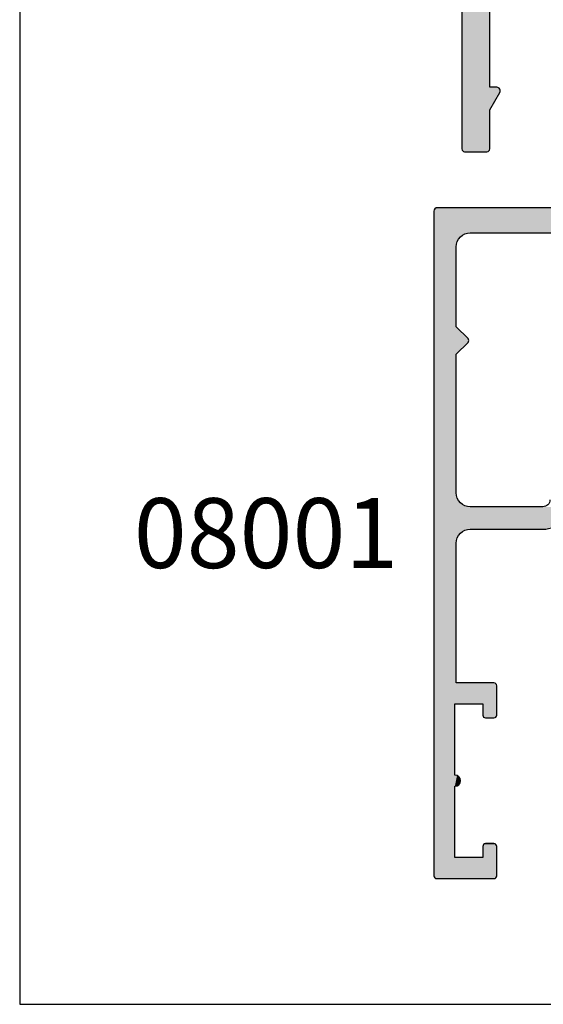
# Model space of a CAD drawing. Extents: x 0 to 354, y 0 to 482.
# Drawn here: x 0 to 37, y 0 to 70 of the extents above; entities that cross this region are included whole.
import ezdxf

# ---------------------------------------------------------------- set-up
doc = ezdxf.new("R2010")
doc.units = 0
doc.layers.get('0').update_dxf_attribs({"linetype": 'CONTINUOUS'})
for name, color, linetype in [('APL_HATCH', 253, 'CONTINUOUS'), ('APL_JOINERY', 2, 'CONTINUOUS'), ('APL_NOTES', 7, 'CONTINUOUS')]:
    doc.layers.add(name, color=color, linetype=linetype)
doc.styles.add('ARIAL-BOLD', font='txt')

# ---------------------------------------------------------------- blocks, each defined once
blk = doc.blocks.new('*U33')
at = {"layer": 'APL_HATCH', "linetype": 'CONTINUOUS'}
for points in [[(-4.497, 27.789), (-4.5, 27.75), (8.5, 27.6)], [(-4.5, 27.75), (-2.065, 26.186), (8.5, 27.6)], [(-4.5, 27.75), (-2.145, 26.169), (-2.065, 26.186)], [(-4.5, 27.75), (-2.225, 26.146), (-2.145, 26.169)], [(-4.5, 27.75), (-2.302, 26.116), (-2.225, 26.146)], [(-4.5, 27.75), (-2.376, 26.079), (-2.302, 26.116)], [(-4.5, 27.75), (-2.447, 26.037), (-2.376, 26.079)], [(-4.5, 27.75), (-2.514, 25.989), (-2.447, 26.037)], [(-4.5, 27.75), (-2.577, 25.936), (-2.514, 25.989)], [(-4.5, 27.75), (-2.636, 25.877), (-2.577, 25.936)], [(-4.5, 27.75), (-2.689, 25.814), (-2.636, 25.877)], [(-4.5, 27.75), (-2.737, 25.747), (-2.689, 25.814)], [(-4.5, 27.75), (-2.779, 25.676), (-2.737, 25.747)], [(-4.5, 27.75), (-2.816, 25.602), (-2.779, 25.676)], [(-4.5, 27.75), (-2.846, 25.525), (-2.816, 25.602)], [(-4.5, 27.75), (-2.869, 25.445), (-2.846, 25.525)], [(-4.5, 27.75), (-2.886, 25.365), (-2.869, 25.445)], [(-4.5, 27.75), (-2.897, 25.283), (-2.886, 25.365)], [(-4.5, 27.75), (-2.9, 25.2), (-2.897, 25.283)], [(-4.5, 27.75), (-4.5, -19.8), (-2.9, 25.2)], [(-4.488, 27.827), (-4.497, 27.789), (8.5, 27.6)], [(-4.473, 27.863), (-4.488, 27.827), (8.5, 27.6)], [(-4.452, 27.897), (-4.473, 27.863), (8.5, 27.6)], [(-4.427, 27.927), (-4.452, 27.897), (8.5, 27.6)], [(-4.397, 27.952), (-4.427, 27.927), (8.5, 27.6)], [(-4.363, 27.973), (-4.397, 27.952), (8.5, 27.6)], [(-4.327, 27.988), (-4.363, 27.973), (8.5, 27.6)], [(-4.289, 27.997), (-4.327, 27.988), (8.5, 27.6)], [(-4.289, 27.997), (8.1, 28), (-4.25, 28)], [(8.1, 28), (-4.289, 27.997), (8.5, 27.6)], [(8.5, 27.6), (-2.065, 26.186), (-1.983, 26.197)], [(20.5, 27.6), (-1.983, 26.197), (-1.9, 26.2)], [(8.5, 27.6), (-1.983, 26.197), (20.5, 27.6)], [(20.5, 27.6), (-1.9, 26.2), (58.5, 26.7)], [(58.5, 26.7), (-1.9, 26.2), (58.497, 26.631)], [(58.497, 26.631), (-1.9, 26.2), (58.487, 26.563)], [(58.487, 26.563), (-1.9, 26.2), (58.47, 26.497)], [(58.47, 26.497), (-1.9, 26.2), (58.447, 26.432)], [(58.447, 26.432), (-1.9, 26.2), (58.417, 26.37)], [(58.417, 26.37), (-1.9, 26.2), (58.382, 26.311)], [(58.382, 26.311), (-1.9, 26.2), (58.341, 26.256)], [(58.341, 26.256), (-1.9, 26.2), (58.295, 26.205)], [(58.295, 26.205), (-1.9, 26.2), (6, 26.2)], [(-2.9, 25.2), (-4.5, -19.8), (-2.9, 19.483)], [(-2.9, 19.483), (-4.5, -19.8), (-2.9, 17.517)], [(-2.9, 19.483), (-2.9, 17.517), (-2.059, 18.641)], [(-2.059, 18.641), (-2.9, 17.517), (-2.036, 18.615)], [(-2.036, 18.615), (-2.9, 17.517), (-2.019, 18.585)], [(-2.019, 18.585), (-2.9, 17.517), (-2.007, 18.552)], [(-2.007, 18.552), (-2.9, 17.517), (-2.001, 18.517)], [(-2.001, 18.517), (-2.9, 17.517), (-2.001, 18.483)], [(-2.001, 18.483), (-2.9, 17.517), (-2.007, 18.448)], [(-2.007, 18.448), (-2.9, 17.517), (-2.019, 18.415)], [(-2.019, 18.415), (-2.9, 17.517), (-2.036, 18.385)], [(-2.036, 18.385), (-2.9, 17.517), (-2.059, 18.359)], [(-2.9, 17.517), (-4.5, -19.8), (-2.9, 7.6)], [(-2.9, 7.6), (-4.5, -19.8), (-2.897, 7.517)], [(-2.897, 7.517), (-4.5, -19.8), (-2.886, 7.435)], [(-2.886, 7.435), (-4.5, -19.8), (-2.869, 7.355)], [(-2.869, 7.355), (-4.5, -19.8), (-2.846, 7.275)], [(-2.846, 7.275), (-4.5, -19.8), (-2.816, 7.198)], [(-2.816, 7.198), (-4.5, -19.8), (-2.779, 7.124)], [(-2.779, 7.124), (-4.5, -19.8), (-2.737, 7.053)], [(-2.737, 7.053), (-4.5, -19.8), (-2.897, 4.083)], [(-2.737, 7.053), (-2.897, 4.083), (-2.689, 6.986)], [(-2.689, 6.986), (-2.897, 4.083), (-2.636, 6.923)], [(-2.636, 6.923), (-2.897, 4.083), (-2.577, 6.864)], [(-2.577, 6.864), (-2.897, 4.083), (-2.886, 4.165)], [(-2.577, 6.864), (-2.886, 4.165), (-2.514, 6.811)], [(-2.514, 6.811), (-2.886, 4.165), (-2.447, 6.763)], [(-2.447, 6.763), (-2.886, 4.165), (-2.376, 6.721)], [(-2.376, 6.721), (-2.886, 4.165), (-2.869, 4.245)], [(-2.376, 6.721), (-2.869, 4.245), (-2.302, 6.684)], [(-2.302, 6.684), (-2.869, 4.245), (-2.225, 6.654)], [(-2.225, 6.654), (-2.869, 4.245), (-2.846, 4.325)], [(-2.225, 6.654), (-2.846, 4.325), (-2.145, 6.631)], [(-2.145, 6.631), (-2.846, 4.325), (-2.065, 6.614)], [(-2.065, 6.614), (-2.846, 4.325), (-1.983, 6.603)], [(-1.983, 6.603), (-2.846, 4.325), (-2.816, 4.402)], [(-1.983, 6.603), (-2.816, 4.402), (-1.9, 6.6)], [(-1.9, 6.6), (-2.816, 4.402), (-2.779, 4.476)], [(-1.9, 6.6), (-2.779, 4.476), (-2.737, 4.547)], [(-1.9, 6.6), (-2.737, 4.547), (-2.689, 4.614)], [(-1.9, 6.6), (-2.689, 4.614), (-2.636, 4.677)], [(-1.9, 6.6), (-2.636, 4.677), (-2.577, 4.736)], [(-1.9, 6.6), (-2.577, 4.736), (-2.514, 4.789)], [(-1.9, 6.6), (-2.514, 4.789), (-2.447, 4.837)], [(-1.9, 6.6), (-2.447, 4.837), (-2.376, 4.879)], [(-1.9, 6.6), (-2.376, 4.879), (-2.302, 4.916)], [(-1.9, 6.6), (-2.302, 4.916), (-2.225, 4.946)], [(3.3, 6.6), (-2.225, 4.946), (-2.145, 4.969)], [(-2.225, 4.946), (3.3, 6.6), (-1.9, 6.6)], [(3.3, 6.6), (-2.145, 4.969), (-2.065, 4.986)], [(3.3, 6.6), (-2.065, 4.986), (5.312, 6.498)], [(5.312, 6.498), (-2.065, 4.986), (5.273, 6.382)], [(5.273, 6.382), (-2.065, 4.986), (5.228, 6.268)], [(3.36, 6.604), (3.3, 6.6), (5.312, 6.498)], [(5.228, 6.268), (-2.065, 4.986), (5.177, 6.158)], [(5.177, 6.158), (-2.065, 4.986), (5.119, 6.05)], [(5.119, 6.05), (-2.065, 4.986), (5.055, 5.946)], [(5.055, 5.946), (-2.065, 4.986), (-1.983, 4.997)], [(5.055, 5.946), (-1.983, 4.997), (4.984, 5.846)], [(4.984, 5.846), (-1.983, 4.997), (4.909, 5.75)], [(4.909, 5.75), (-1.983, 4.997), (4.827, 5.659)], [(4.827, 5.659), (-1.983, 4.997), (4.741, 5.573)], [(4.741, 5.573), (-1.983, 4.997), (4.65, 5.491)], [(4.65, 5.491), (-1.983, 4.997), (4.554, 5.416)], [(4.554, 5.416), (-1.983, 4.997), (4.454, 5.345)], [(4.454, 5.345), (-1.983, 4.997), (4.35, 5.281)], [(4.35, 5.281), (-1.983, 4.997), (-1.9, 5)], [(4.35, 5.281), (-1.9, 5), (4.242, 5.223)], [(4.242, 5.223), (-1.9, 5), (4.132, 5.172)], [(4.132, 5.172), (-1.9, 5), (4.018, 5.127)], [(4.018, 5.127), (-1.9, 5), (3.902, 5.088)], [(3.902, 5.088), (-1.9, 5), (3.784, 5.057)], [(3.784, 5.057), (-1.9, 5), (3.665, 5.032)], [(3.665, 5.032), (-1.9, 5), (3.544, 5.014)], [(3.544, 5.014), (-1.9, 5), (3.422, 5.004)], [(3.422, 5.004), (-1.9, 5), (3.3, 5)], [(-2.897, 4.083), (-4.5, -19.8), (-2.9, 4)], [(-2.9, 4), (-4.5, -19.8), (-2.9, -6)], [(-2.9, -6), (-4.5, -19.8), (-3, -7.5)], [(-0.2, -6), (-3, -7.5), (-0.165, -6.003)], [(-3, -7.5), (-0.2, -6), (-2.9, -6)], [(-0.165, -6.003), (-3, -7.5), (-0.132, -6.012)], [(-0.132, -6.012), (-3, -7.5), (-0.1, -6.027)], [(-0.1, -6.027), (-3, -7.5), (-0.071, -6.047)], [(-0.071, -6.047), (-3, -7.5), (-0.047, -6.071)], [(-0.047, -6.071), (-3, -7.5), (-0.027, -6.1)], [(-0.027, -6.1), (-3, -7.5), (-0.012, -6.132)], [(-0.012, -6.132), (-3, -7.5), (-0.003, -6.165)], [(-0.003, -6.165), (-3, -7.5), (0, -6.2)], [(0, -6.2), (-3, -7.5), (-1, -7.5)], [(0, -6.2), (-1, -7.5), (0, -8.3)], [(-3, -7.5), (-4.5, -19.8), (-3, -12.6)], [(-1, -7.5), (-1, -8.3), (0, -8.3)], [(-1, -8.3), (-0.997, -8.335), (0, -8.3)], [(0, -8.3), (-0.997, -8.335), (-0.003, -8.335)], [(-0.997, -8.335), (-0.988, -8.368), (-0.003, -8.335)], [(-0.003, -8.335), (-0.988, -8.368), (-0.012, -8.368)], [(-0.988, -8.368), (-0.973, -8.4), (-0.012, -8.368)], [(-0.012, -8.368), (-0.973, -8.4), (-0.027, -8.4)], [(-0.973, -8.4), (-0.953, -8.429), (-0.027, -8.4)], [(-0.027, -8.4), (-0.953, -8.429), (-0.047, -8.429)], [(-0.953, -8.429), (-0.929, -8.453), (-0.047, -8.429)], [(-0.047, -8.429), (-0.929, -8.453), (-0.071, -8.453)], [(-0.929, -8.453), (-0.9, -8.473), (-0.071, -8.453)], [(-0.071, -8.453), (-0.9, -8.473), (-0.1, -8.473)], [(-0.9, -8.473), (-0.868, -8.488), (-0.1, -8.473)], [(-0.1, -8.473), (-0.868, -8.488), (-0.132, -8.488)], [(-0.868, -8.488), (-0.835, -8.497), (-0.132, -8.488)], [(-0.132, -8.488), (-0.835, -8.497), (-0.165, -8.497)], [(-0.835, -8.497), (-0.8, -8.5), (-0.165, -8.497)], [(-0.165, -8.497), (-0.8, -8.5), (-0.2, -8.5)], [(-3, -12.6), (-4.5, -19.8), (-2.948, -12.603)], [(-2.948, -12.603), (-4.5, -19.8), (-2.896, -12.614)], [(-2.896, -12.614), (-4.5, -19.8), (-2.847, -12.63)], [(-2.847, -12.63), (-4.5, -19.8), (-3, -13.4)], [(-2.847, -12.63), (-3, -13.4), (-2.8, -12.654)], [(-2.8, -12.654), (-3, -13.4), (-2.756, -12.683)], [(-2.756, -12.683), (-3, -13.4), (-2.717, -12.717)], [(-2.717, -12.717), (-3, -13.4), (-2.683, -12.756)], [(-2.683, -12.756), (-3, -13.4), (-2.654, -12.8)], [(-2.654, -12.8), (-3, -13.4), (-2.63, -12.847)], [(-2.63, -12.847), (-3, -13.4), (-2.614, -12.896)], [(-2.614, -12.896), (-3, -13.4), (-2.603, -12.948)], [(-2.603, -12.948), (-3, -13.4), (-2.6, -13)], [(-2.6, -13), (-3, -13.4), (-2.603, -13.052)], [(-2.603, -13.052), (-3, -13.4), (-2.614, -13.104)], [(-2.614, -13.104), (-3, -13.4), (-2.63, -13.153)], [(-2.63, -13.153), (-3, -13.4), (-2.654, -13.2)], [(-2.654, -13.2), (-3, -13.4), (-2.683, -13.244)], [(-2.683, -13.244), (-3, -13.4), (-2.717, -13.283)], [(-2.717, -13.283), (-3, -13.4), (-2.756, -13.317)], [(-2.756, -13.317), (-3, -13.4), (-2.8, -13.346)], [(-2.8, -13.346), (-3, -13.4), (-2.847, -13.37)], [(-2.847, -13.37), (-3, -13.4), (-2.896, -13.386)], [(-3, -13.4), (-4.5, -19.8), (-3, -18.5)], [(-2.896, -13.386), (-3, -13.4), (-2.948, -13.397)], [(-0.027, -17.6), (-0.988, -17.632), (-0.012, -17.632)], [(-0.973, -17.6), (-0.988, -17.632), (-0.027, -17.6)], [(-0.047, -17.571), (-0.973, -17.6), (-0.027, -17.6)], [(-0.953, -17.571), (-0.973, -17.6), (-0.047, -17.571)], [(-0.071, -17.547), (-0.953, -17.571), (-0.047, -17.571)], [(-0.929, -17.547), (-0.953, -17.571), (-0.071, -17.547)], [(-0.1, -17.527), (-0.929, -17.547), (-0.071, -17.547)], [(-0.9, -17.527), (-0.929, -17.547), (-0.1, -17.527)], [(-0.132, -17.512), (-0.9, -17.527), (-0.1, -17.527)], [(-0.868, -17.512), (-0.9, -17.527), (-0.132, -17.512)], [(-0.165, -17.503), (-0.868, -17.512), (-0.132, -17.512)], [(-0.835, -17.503), (-0.868, -17.512), (-0.165, -17.503)], [(-0.835, -17.503), (-0.2, -17.5), (-0.8, -17.5)], [(-0.2, -17.5), (-0.835, -17.503), (-0.165, -17.503)], [(-0.003, -17.665), (-1, -17.7), (0, -17.7)], [(-0.997, -17.665), (-1, -17.7), (-0.003, -17.665)], [(0, -17.7), (-1, -18.5), (0, -19.8)], [(-1, -17.7), (-1, -18.5), (0, -17.7)], [(-0.012, -17.632), (-0.997, -17.665), (-0.003, -17.665)], [(-0.988, -17.632), (-0.997, -17.665), (-0.012, -17.632)], [(-3, -18.5), (-4.5, -19.8), (0, -19.8)], [(0, -19.8), (-1, -18.5), (-3, -18.5)], [(-4.5, -19.8), (-4.497, -19.835), (0, -19.8)], [(0, -19.8), (-4.497, -19.835), (-0.003, -19.835)], [(-4.497, -19.835), (-4.488, -19.868), (-0.003, -19.835)], [(-0.003, -19.835), (-4.488, -19.868), (-0.012, -19.868)], [(-4.488, -19.868), (-4.473, -19.9), (-0.012, -19.868)], [(-0.012, -19.868), (-4.473, -19.9), (-0.027, -19.9)], [(-4.473, -19.9), (-4.453, -19.929), (-0.027, -19.9)], [(-0.027, -19.9), (-4.453, -19.929), (-0.047, -19.929)], [(-4.453, -19.929), (-4.429, -19.953), (-0.047, -19.929)], [(-0.047, -19.929), (-4.429, -19.953), (-0.071, -19.953)], [(-4.429, -19.953), (-4.4, -19.973), (-0.071, -19.953)], [(-0.071, -19.953), (-4.4, -19.973), (-0.1, -19.973)], [(-4.4, -19.973), (-4.368, -19.988), (-0.1, -19.973)], [(-0.1, -19.973), (-4.368, -19.988), (-0.132, -19.988)], [(-4.368, -19.988), (-4.335, -19.997), (-0.132, -19.988)], [(-0.132, -19.988), (-4.335, -19.997), (-0.165, -19.997)], [(-4.335, -19.997), (-4.3, -20), (-0.165, -19.997)], [(-0.165, -19.997), (-4.3, -20), (-0.2, -20)]]:
    blk.add_solid(points, dxfattribs=at)
blk = doc.blocks.new('08001')
at = {"layer": 'APL_JOINERY'}
for points in [[(8.1, 28), (-4.25, 28, 0.414214), (-4.5, 27.75), (-4.5, -19.8, 0.414214), (-4.3, -20), (-0.2, -20, 0.414214), (0, -19.8), (0, -17.7, 0.414214), (-0.2, -17.5), (-0.8, -17.5, 0.414214), (-1, -17.7), (-1, -18.5), (-3, -18.5), (-3, -13.4, 1), (-3, -12.6), (-3, -7.5), (-1, -7.5), (-1, -8.3, 0.414214), (-0.8, -8.5), (-0.2, -8.5, 0.414214), (0, -8.3), (0, -6.2, 0.414214), (-0.2, -6), (-2.9, -6), (-2.9, 4, -0.414214), (-1.9, 5), (3.3, 5, 0.414214), (5.4, 7.1)], [(3.8, 7.1, -0.414214), (3.3, 6.6), (-1.9, 6.6, -0.414214), (-2.9, 7.6), (-2.9, 17.517), (-2.059, 18.359, 0.414214), (-2.059, 18.641), (-2.9, 19.483), (-2.9, 25.2, -0.414214), (-1.9, 26.2), (6, 26.2)]]:
    blk.add_lwpolyline(points, format="xyb", dxfattribs=at)
at = {"layer": 'APL_HATCH', "linetype": 'CONTINUOUS'}
blk.add_blockref('*U33', (0, 0), dxfattribs=at)
blk = doc.blocks.new('*U72')
at = {"layer": 'APL_HATCH', "linetype": 'CONTINUOUS'}
for points in [[(-48, 99.8), (-48, 0.2), (-46, 97)], [(-46, 97), (-48, 0.2), (-46, 41.5)], [(-46, 41.5), (-48, 0.2), (-45.997, 41.417)], [(-45.997, 41.417), (-48, 0.2), (-45.986, 41.335)], [(-45.986, 41.335), (-48, 0.2), (-45.969, 41.255)], [(-45.969, 41.255), (-48, 0.2), (-45.946, 41.175)], [(-45.946, 41.175), (-48, 0.2), (-45.916, 41.098)], [(-45.916, 41.098), (-48, 0.2), (-45.879, 41.024)], [(-45.879, 41.024), (-48, 0.2), (-45.837, 40.953)], [(-45.837, 40.953), (-48, 0.2), (-45.997, 37.083)], [(-45.997, 37.083), (-48, 0.2), (-46, 37)], [(-46, 37), (-48, 0.2), (-46, 4.616)], [(-45.5, 4.616), (-48, 0.2), (-45.46, 4.613)], [(-48, 0.2), (-45.5, 4.616), (-46, 4.616)], [(-45.46, 4.613), (-48, 0.2), (-45.421, 4.603)], [(-45.421, 4.603), (-48, 0.2), (-45.384, 4.587)], [(-45.384, 4.587), (-48, 0.2), (-45.35, 4.566)], [(-45.35, 4.566), (-48, 0.2), (-45.32, 4.539)], [(-45.32, 4.539), (-48, 0.2), (-45.294, 4.508)], [(-45.294, 4.508), (-48, 0.2), (-45.274, 4.473)], [(-45.274, 4.473), (-48, 0.2), (-45.26, 4.436)], [(-45.26, 4.436), (-48, 0.2), (-45.252, 4.396)], [(-45.252, 4.396), (-48, 0.2), (-45.25, 4.356)], [(-45.25, 4.356), (-48, 0.2), (-45.255, 4.316)], [(-45.255, 4.316), (-48, 0.2), (-45.266, 4.277)], [(-45.266, 4.277), (-48, 0.2), (-45.283, 4.241)], [(-45.283, 4.241), (-48, 0.2), (-46, 3)], [(-46, 3), (-48, 0.2), (-46, 0.2)], [(-48, 0.2), (-47.997, 0.165), (-46, 0.2)], [(-46, 0.2), (-47.997, 0.165), (-46.003, 0.165)], [(-47.997, 0.165), (-47.988, 0.132), (-46.012, 0.132)], [(-46.003, 0.165), (-47.997, 0.165), (-46.012, 0.132)], [(-47.988, 0.132), (-47.973, 0.1), (-46.027, 0.1)], [(-46.012, 0.132), (-47.988, 0.132), (-46.027, 0.1)], [(-47.973, 0.1), (-47.953, 0.071), (-46.047, 0.071)], [(-46.027, 0.1), (-47.973, 0.1), (-46.047, 0.071)], [(-47.953, 0.071), (-47.929, 0.047), (-46.071, 0.047)], [(-46.047, 0.071), (-47.953, 0.071), (-46.071, 0.047)], [(-47.929, 0.047), (-47.9, 0.027), (-46.1, 0.027)], [(-46.071, 0.047), (-47.929, 0.047), (-46.1, 0.027)], [(-47.9, 0.027), (-47.868, 0.012), (-46.132, 0.012)], [(-46.1, 0.027), (-47.9, 0.027), (-46.132, 0.012)], [(-47.868, 0.012), (-47.835, 0.003), (-46.165, 0.003)], [(-46.132, 0.012), (-47.868, 0.012), (-46.165, 0.003)], [(-47.835, 0.003), (-47.8, 0), (-46.2, 0)], [(-46.165, 0.003), (-47.835, 0.003), (-46.2, 0)]]:
    blk.add_solid(points, dxfattribs=at)
blk = doc.blocks.new('08061')
at = {"layer": 'APL_JOINERY'}
blk.add_lwpolyline([(-48, 99.8), (-48, 0.2, 0.414214), (-47.8, 0), (-46.2, 0, 0.414214), (-46, 0.2), (-46, 3), (-45.283, 4.241, 0.57735), (-45.5, 4.616), (-46, 4.616), (-46, 37, -0.414214)], format="xyb", dxfattribs=at)
at = {"layer": 'APL_HATCH', "linetype": 'CONTINUOUS'}
blk.add_blockref('*U72', (0, 0), dxfattribs=at)

msp = doc.modelspace()

# ---------------------------------------------------------------- linework, layer by layer
msp.add_lwpolyline([(0, 482), (0, 0), (354, 0), (354, 482)], close=True)

# ---------------------------------------------------------------- block references
at = {"layer": 'APL_JOINERY'}
for name, p in [('08061', (79.644, 60.996)), ('08001', (34.144, 28.996))]:
    msp.add_blockref(name, p, dxfattribs=at)

# ---------------------------------------------------------------- texts
at = {"layer": 'APL_NOTES', "style": 'ARIAL-BOLD'}
msp.add_text('08001', height=5, dxfattribs=at).set_placement((8.168, 31.216))

doc.saveas('drawing.dxf')
